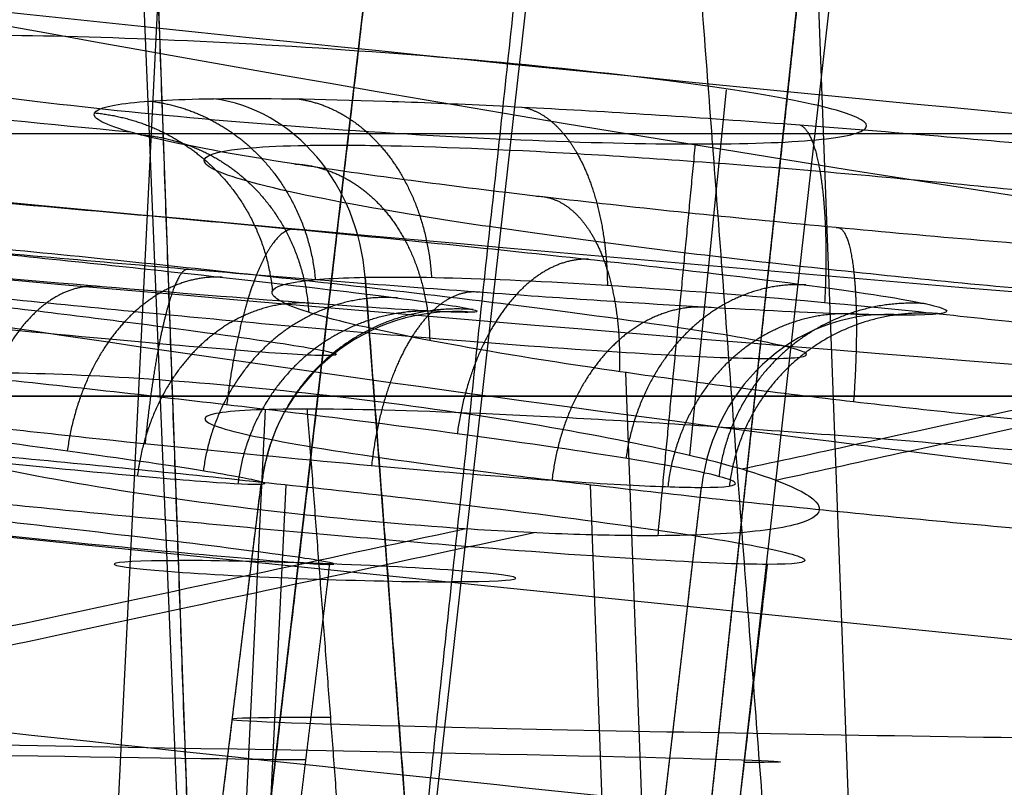
# Model space of a CAD drawing. Units: millimetres. Extents: x -63 to 63, y -41 to 24.
# Drawn here: x -26 to -24, y -9 to -7 of the extents above; entities that cross this region are included whole.
import ezdxf

# ---------------------------------------------------------------- set-up
doc = ezdxf.new("R2010")
doc.units = ezdxf.units.MM
doc.layers.add('Layer 01', color=7, linetype='Continuous', true_color=0x000000)

# ---------------------------------------------------------------- blocks, each defined once
blk = doc.blocks.new('A515301-002')
at = {"layer": 'Layer 01'}
for p, q in [((-21.0649, -8.5235), (-46.6896, -5.9068)), ((-24.5094, -7.7873, -28.2892), (-24.4167, -6.8593, -28.3089)), ((-25.6009, -9.2303, 10.2001), (-25.5337, -7.8619, 10.3295)), ((-24.7141, -9.1343, -12.1904), (-24.7617, -7.8619, -12.0634)), ((-24.4675, -9.3937, 7.95), (-24.3122, -8.0641, 7.8995))]:
    blk.add_line(p, q, dxfattribs=at)
at = {"layer": 'Layer 01', "extrusion": (0, 1, 0)}
blk.add_arc((0, 0, -7.6374), 29.7417, 270, 90, dxfattribs=at)
at = {"layer": 'Layer 01', "extrusion": (0.015114, 0.999848, 0.008726)}
blk.add_arc((23.6734, -13.6658, -8.9639), 1.8681, 330.0038, 150.0038, dxfattribs=at)
at = {"layer": 'Layer 01', "extrusion": (0.017357, 0.999848, 0.001824)}
blk.add_arc((27.1849, -2.8568, -9.0057), 1.8637, 354.0009, 174.0009, dxfattribs=at)
at = {"layer": 'Layer 01', "extrusion": (0.016598, 0.999848, -0.005393)}
blk.add_arc((25.9972, 8.4457, -9.0129), 1.8629, 17.9974, 197.9974, dxfattribs=at)
at = {"layer": 'Layer 01'}
for points, degree in [([(-20.4011, -6.9353, -37.2049), (-22.274, -6.6521, -37.6821), (-24.154, -6.3072, -38.2175), (-26.004, -5.905, -38.799)], 3), ([(-26.3337, -6.721, -28.381), (-26.4638, -6.721, -28.2602), (-26.6779, -6.7279, -27.9665), (-26.8043, -6.7586, -27.426), (-26.7129, -6.8041, -26.8898), (-26.4198, -6.8587, -26.4266), (-25.9746, -6.913, -26.1188), (-25.4596, -6.9584, -26.0035), (-24.9251, -6.9898, -26.0936), (-24.6237, -6.9969, -26.2821), (-24.4961, -6.9969, -26.4005)], 3), ([(-24.4961, -6.9969, -26.4005), (-24.3684, -6.9969, -26.5189), (-24.158, -6.9898, -26.8054), (-24.0282, -6.9584, -27.3314), (-24.1046, -6.913, -27.8539), (-24.3788, -6.8586, -28.3214), (-24.819, -6.804, -28.648), (-25.3469, -6.7585, -28.779), (-25.8953, -6.7278, -28.693), (-26.2037, -6.721, -28.5015), (-26.3337, -6.721, -28.381)], 3), ([(-24.4961, -6.9969, -26.4005), (-24.5436, -7.4941, -26.4517), (-24.5911, -7.9913, -26.5029)], 2), ([(-25.0818, -7.9739, -26.2191), (-25.227, -7.9642, -26.1739), (-25.5402, -7.9364, -26.1339), (-26.0211, -7.8708, -26.2553), (-26.4327, -7.7883, -26.5638), (-26.6893, -7.7041, -27.0109), (-26.7526, -7.6341, -27.5108), (-26.6202, -7.5875, -27.9982), (-26.4267, -7.5775, -28.2539), (-26.3133, -7.5772, -28.359)], 3), ([(-26.3133, -7.5772, -28.359), (-26.2098, -7.577, -28.4552), (-25.9688, -7.5846, -28.6147), (-25.5423, -7.6199, -28.7221), (-25.1005, -7.6746, -28.6821), (-24.6757, -7.7466, -28.4782), (-24.4616, -7.7973, -28.2487), (-24.378, -7.822, -28.1172)], 3), ([(-29.262, -7.67, -3.0756), (-29.2857, -7.67, -2.8497), (-29.2535, -7.6776, -2.3874), (-28.9621, -7.7119, -1.7463), (-28.4661, -7.765, -1.2503), (-27.8287, -7.8311, -0.9597), (-27.1389, -7.9017, -0.9114), (-26.4936, -7.9669, -1.0961), (-25.9527, -8.0202, -1.4793), (-25.5668, -8.0558, -2.0255), (-25.4463, -8.0641, -2.4538), (-25.4233, -8.0641, -2.6721)], 3), ([(-25.4233, -8.0641, -2.6721), (-25.4004, -8.0641, -2.8903), (-25.4289, -8.0559, -3.3341), (-25.6941, -8.0201, -3.9504), (-26.1426, -7.9669, -4.4362), (-26.7372, -7.9015, -4.7519), (-27.4231, -7.8308, -4.847), (-28.1061, -7.7648, -4.6946), (-28.6946, -7.7117, -4.3112), (-29.1108, -7.6776, -3.746), (-29.2383, -7.67, -3.3011), (-29.262, -7.67, -3.0756)], 3), ([(-24.3122, -8.0641, 7.8995), (-24.3803, -8.0641, 7.69), (-24.5874, -8.0559, 7.2933), (-25.0964, -8.0187, 6.83), (-25.7013, -7.9655, 6.5784), (-26.362, -7.9011, 6.5355), (-27.0173, -7.8315, 6.7243), (-27.5717, -7.7665, 7.1305), (-27.9584, -7.7132, 7.7093), (-28.1192, -7.6777, 8.411), (-28.0539, -7.67, 8.8743), (-27.9831, -7.67, 9.0923)], 3), ([(-27.9831, -7.67, 9.0923), (-27.9125, -7.67, 9.3095), (-27.694, -7.6776, 9.7216), (-27.1534, -7.713, 10.1943), (-26.5039, -7.7659, 10.4363), (-25.8149, -7.831, 10.4414), (-25.1741, -7.9005, 10.2105), (-24.665, -7.9647, 9.7914), (-24.3192, -8.0185, 9.2298), (-24.1784, -8.0558, 8.5545), (-24.2439, -8.0641, 8.1099), (-24.3122, -8.0641, 7.8995)], 3), ([(-25.4812, -7.67, -14.7116), (-25.5948, -7.67, -14.5149), (-25.7533, -7.6776, -14.0794), (-25.7479, -7.7119, -13.3753), (-25.4965, -7.765, -12.7204), (-25.0324, -7.8311, -12.1956), (-24.4218, -7.9017, -11.871), (-23.7573, -7.9669, -11.7773), (-23.1072, -8.0202, -11.9074), (-22.5326, -8.0558, -12.2493), (-22.2483, -8.0641, -12.5916), (-22.1385, -8.0641, -12.7817)], 3), ([(-25.4812, -7.67, -14.7116), (-25.4332, -8.3033, -14.6839), (-25.3853, -8.9365, -14.6562)], 2), ([(-22.1385, -8.0641, -12.7817), (-22.0288, -8.0641, -12.9717), (-21.8744, -8.0559, -13.3888), (-21.866, -8.0201, -14.0595), (-22.0781, -7.9669, -14.6858), (-22.4929, -7.9015, -15.216), (-23.0808, -7.8308, -15.582), (-23.7668, -7.7648, -15.7205), (-24.4604, -7.7117, -15.6095), (-25.0704, -7.6776, -15.2625), (-25.3678, -7.67, -14.908), (-25.4812, -7.67, -14.7116)], 3), ([(-24.378, -7.822, -28.1172), (-24.2948, -7.8466, -27.9863), (-24.1808, -7.8931, -27.6976), (-24.1691, -7.947, -27.2531), (-24.3103, -7.9826, -26.826), (-24.488, -7.9908, -26.5986), (-24.5911, -7.9913, -26.5029)], 3), ([(-24.5911, -7.9913, -26.5029), (-24.6603, -7.9917, -26.4388), (-24.8136, -7.9891, -26.3252), (-24.9899, -7.98, -26.2476), (-25.0818, -7.9739, -26.2191)], 3), ([(-25.5848, -9.3862, -2.6891), (-25.5041, -8.7252, -2.6806), (-25.4233, -8.0641, -2.6721)], 2), ([(-24.4675, -9.3937, 7.95), (-24.3899, -8.7289, 7.9247), (-24.3122, -8.0641, 7.8995)], 2)]:
    blk.add_open_spline(points, degree=degree, dxfattribs=at)
for points, knots in [([(-22.2012, -7.3468, -33.2981), (-24.7445, -6.994, -33.8693), (-27.3305, -6.5291, -34.5234), (-29.8606, -5.9626, -35.2334), (-29.8936, -5.9554, -35.2425)], [0, 0, 0, 0, 7.971902, 8.061241, 8.061241, 8.061241, 8.061241]), ([(-24.0921, -7.76, -28.8526), (-26.8671, -7.4065, -29.3945), (-30.1713, -6.8458, -30.1077), (-33.4062, -6.126, -30.8797), (-33.9061, -6.0105, -31.0008)], [0.32333, 0.32333, 0.32333, 0.32333, 10.34529, 12.186148, 12.186148, 12.186148, 12.186148]), ([(-24.378, -7.822, -28.1172), (-24.2836, -7.8016, -28.3632), (-23.5972, -7.6527, -30.1286), (-22.8654, -7.4925, -31.8497), (-22.2012, -7.3468, -33.2981)], [-5.641417, -5.641417, -5.641417, -5.641417, -4.858057, 0, 0, 0, 0]), ([(-22.0748, -7.3642, -33.2695), (-22.7349, -7.5099, -31.8215), (-23.481, -7.6744, -30.0564), (-24.1798, -7.8268, -28.245), (-24.2908, -7.851, -27.9528)], [0.361997, 0.361997, 0.361997, 0.361997, 5.531299, 6.520505, 6.520505, 6.520505, 6.520505]), ([(-7.3804, -9.26, -26.2403), (-7.4473, -9.2567, -26.2492), (-10.1247, -9.1266, -26.6058), (-15.5437, -8.7422, -27.2835), (-21.1795, -8.1302, -28.2848), (-24.0461, -7.7659, -28.8436), (-24.0921, -7.76, -28.8526)], [10.199796, 10.199796, 10.199796, 10.199796, 10.458823, 20.558725, 30.658627, 30.82329, 30.82329, 30.82329, 30.82329]), ([(-30.3455, -8.9597), (-30.3455, -8.9597, -3.4938), (-29.2277, -8.8574, -10.3168), (-27.45, -8.4794, -19.0032), (-25.82, -8.1327, -24.1559), (-25.0818, -7.9739, -26.2191)], [0, 0, 0, 0, 9.964985, 19.929969, 26.895497, 26.895497, 26.895497, 26.895497]), ([(-24.9045, -7.9841, -26.2878), (-25.6518, -8.1457, -24.1963), (-27.2865, -8.4951, -19.0176), (-29.0625, -8.8742, -10.3059), (-30.182, -8.9763, -3.4903), (-30.182, -8.9763)], [8.385559, 8.385559, 8.385559, 8.385559, 15.3612, 25.1911, 35.021001, 35.021001, 35.021001, 35.021001]), ([(0, -10.0313, -17.0513), (-2.738, -10.0313, -17.0514), (-8.4565, -9.9058, -17.8111), (-17.4969, -9.3606, -18.6387), (-23.8135, -8.7635, -19.4338), (-27.0232, -8.4053, -19.8559), (-27.0747, -8.3996, -19.8627)], [0.377489, 0.377489, 0.377489, 0.377489, 10.458823, 20.558725, 30.658627, 30.823305, 30.823305, 30.823305, 30.823305])]:
    blk.add_open_spline(points, degree=3, knots=knots, dxfattribs=at)
blk = doc.blocks.new('A515301-003')
at = {"layer": 'Layer 01'}
for p, q in [((-25.7529, -9.5853, -27.755), (-25.9295, -4.6305, -27.9454)), ((-25.2586, -9.6036, -27.7368), (-24.7135, -4.7715, -27.8971)), ((-25.7717, -9.6036, -27.2607), (-25.9721, -4.7751, -26.7296)), ((-24.0179, -11.0356, -13.4626), (-24.202, -6.1199, -12.9722)), ((-24.4384, -9.1565, -28.4659), (-24.1069, -6.2175, -28.5633)), ((-26.0758, -11.0356, 8.8405), (-25.8397, -6.2259, 9.2955)), ((-25.8511, -11.0417, 8.3995), (-25.298, -6.3052, 8.2198)), ((-24.5163, -9.2322, -26.4223), (-24.2274, -6.5506, -26.1109)), ((-25.0894, -10.5588, -14.4854), (-25.3337, -7.3353, -14.6264)), ((-24.5597, -10.588, -12.5086), (-24.6724, -7.5772, -12.2082)), ((-25.7293, -10.588, 9.8815), (-25.5862, -7.6709, 10.1574)), ((-25.9339, -10.6132, -2.7258), (-25.5979, -7.8613, -2.6904)), ((-24.8005, -10.6132, 8.0582), (-24.48, -7.8687, 7.954))]:
    blk.add_line(p, q, dxfattribs=at)
at = {"layer": 'Layer 01', "extrusion": (-0.499423, -0.007467, 0.866326)}
blk.add_arc((6.9929, -29.8439, 0.0358), 0.5, 94.2574, 172.8899, dxfattribs=at)
at = {"layer": 'Layer 01', "extrusion": (-1.17862e-16, 1, 0)}
blk.add_arc((0, 0, -6.97), 30.143, 0, 180, dxfattribs=at)
at = {"layer": 'Layer 01'}
blk.add_arc((-0.0003, 289.1907, 0), 297.6907, 264.188545, 265.539078, dxfattribs=at)
at = {"layer": 'Layer 01', "extrusion": (-0.10517, -0.005248, 0.99444)}
blk.add_arc((6.6612, -25.6042, 0.0579), 0.5, 172.255, 260.1595, dxfattribs=at)
at = {"layer": 'Layer 01', "extrusion": (0.309015, 2.5188e-06, 0.951057)}
blk.add_arc((-7.9294, 25.2436, 0), 0.5, 355.1398, 83.0012, dxfattribs=at)
at = {"layer": 'Layer 01', "extrusion": (0.035597, 0.99863, 0.038365)}
for centre, start, end in [((25.1568, -27.0755, -10.0297), 312.8963, 132.8963), ((25.1568, -27.0755, -10.0291), 132.8963, 312.8963)]:
    blk.add_arc(centre, 0.5102, start, end, dxfattribs=at)
at = {"layer": 'Layer 01'}
for points, degree in [([(-25.7529, -9.5853, -27.755), (-25.8412, -7.1079, -27.8502), (-25.9295, -4.6305, -27.9454)], 2), ([(-24.7703, -4.915, -26.6961), (-25.0239, -7.2685, -26.9693), (-25.2774, -9.622, -27.2426)], 2), ([(-24.146, -11.0295, -13.9407), (-24.3355, -8.5279, -14.0501), (-24.5251, -6.0262, -14.1595)], 2), ([(-25.298, -6.3052, 8.2198), (-25.5746, -8.6735, 8.3097), (-25.8511, -11.0417, 8.3995)], 2), ([(-24.2274, -6.5506, -26.1109), (-24.3719, -7.8914, -26.2666), (-24.5163, -9.2322, -26.4223)], 2), ([(-25.9303, -6.967, -13.0708), (-26.7422, -6.8882, -13.1394), (-27.5557, -6.8059, -13.2088), (-28.3704, -6.7202, -13.2785)], 3), ([(-21.813, -7.3457, -12.591), (-21.9339, -7.3468, -12.3819), (-22.2272, -7.3415, -12.0232), (-22.8106, -7.3135, -11.6356), (-23.4936, -7.2666, -11.4399), (-24.2351, -7.2024, -11.468), (-24.9375, -7.1277, -11.7402), (-25.5089, -7.052, -12.2198), (-25.8992, -6.9818, -12.8624), (-26.058, -6.9256, -13.597), (-25.9773, -6.8917, -14.2964), (-25.8194, -6.8835, -14.6702), (-25.7188, -6.882, -14.8445)], 3), ([(-25.7188, -6.882, -14.8445), (-25.598, -6.8802, -15.054), (-25.3049, -6.8846, -15.413), (-24.7226, -6.9127, -15.8006), (-24.0433, -6.9609, -15.9962), (-23.3124, -7.0265, -15.972), (-22.6167, -7.1026, -15.7109), (-22.0436, -7.1792, -15.2424), (-21.6497, -7.2484, -14.6165), (-21.4747, -7.3033, -13.8933), (-21.5434, -7.3371, -13.1683), (-21.7057, -7.3447, -12.7764), (-21.813, -7.3457, -12.591)], 3), ([(-25.0621, -7.424, -2.6315), (-25.0874, -7.4253, -2.393), (-25.2082, -7.4205, -1.9496), (-25.5832, -7.3938, -1.3586), (-26.1282, -7.3491, -0.9044), (-26.8059, -7.2898, -0.6341), (-27.5479, -7.2219, -0.5943), (-28.2644, -7.1537, -0.7961), (-28.8791, -7.092, -1.2176), (-29.3252, -7.0429, -1.8182), (-29.54, -7.0132, -2.4905), (-29.5486, -7.0059, -2.8983), (-29.5275, -7.0045, -3.1001)], 3), ([(-29.5275, -7.0045, -3.1001), (-29.5015, -7.0027, -3.3485), (-29.3739, -7.0066, -3.8078), (-28.975, -7.0324, -4.4124), (-28.4224, -7.0753, -4.8507), (-27.7618, -7.1317, -5.1029), (-27.0374, -7.1982, -5.139), (-26.3291, -7.2677, -4.9398), (-25.7238, -7.3315, -4.5279), (-25.2772, -7.3832, -3.9418), (-25.0505, -7.4154, -3.2601), (-25.0399, -7.4229, -2.8416), (-25.0621, -7.424, -2.6315)], 3), ([(-23.9677, -7.4314, 7.7876), (-24.0253, -7.4314, 7.6106), (-24.1804, -7.4274, 7.2715), (-24.5942, -7.4053, 6.7723), (-25.1818, -7.3644, 6.3918), (-25.8773, -7.3085, 6.2069), (-26.6115, -7.2426, 6.2503), (-27.3137, -7.1725, 6.5386), (-27.8799, -7.1083, 7.0415), (-28.251, -7.0568, 7.6982), (-28.3862, -7.0235, 8.4435), (-28.3151, -7.0158, 8.9316), (-28.2362, -7.0158, 9.1745)], 3), ([(-28.2362, -7.0158, 9.1745), (-28.1735, -7.0158, 9.3675), (-27.9958, -7.0207, 9.7456), (-27.5049, -7.0483, 10.2914), (-26.7698, -7.1019, 10.6818), (-25.9044, -7.1754, 10.7745), (-25.0757, -7.2551, 10.5391), (-24.4102, -7.3283, 10.0317), (-23.9808, -7.3855, 9.351), (-23.8147, -7.4226, 8.5643), (-23.8822, -7.4314, 8.0508), (-23.9677, -7.4314, 7.7876)], 3), ([(-22.2821, -7.7825, -12.8646), (-22.3737, -7.7837, -12.7063), (-22.606, -7.7787, -12.4198), (-23.0588, -7.7518, -12.1201), (-23.5914, -7.7068, -11.9659), (-24.1698, -7.6451, -11.9869), (-24.7188, -7.5731, -12.1981), (-25.1663, -7.5, -12.572), (-25.4729, -7.4322, -13.0738), (-25.598, -7.3778, -13.6494), (-25.5372, -7.3449, -14.1947), (-25.4098, -7.3367, -14.4943), (-25.3337, -7.3353, -14.6264)], 3), ([(-25.3337, -7.3353, -14.6264), (-25.2418, -7.3335, -14.7858), (-25.0083, -7.3376, -15.0742), (-24.5536, -7.3646, -15.3744), (-24.0212, -7.411, -15.5274), (-23.4496, -7.4743, -15.5068), (-22.9063, -7.5477, -15.301), (-22.4597, -7.6216, -14.9336), (-22.1532, -7.6884, -14.4443), (-22.0182, -7.7415, -13.879), (-22.0706, -7.7742, -13.3169), (-22.2015, -7.7816, -13.004), (-22.2821, -7.7825, -12.8646)], 3), ([(-25.3337, -7.3353, -14.6264), (-25.2114, -8.949, -14.5558), (-25.0891, -10.5627, -14.4852)], 2), ([(-25.5979, -7.8613, -2.6904), (-25.617, -7.8625, -2.5101), (-25.7117, -7.8581, -2.1562), (-26.003, -7.8325, -1.6986), (-26.427, -7.7897, -1.3428), (-26.9546, -7.7328, -1.1311), (-27.5333, -7.6676, -1.0985), (-28.0928, -7.6021, -1.2551), (-28.5736, -7.5428, -1.5835), (-28.9229, -7.4956, -2.0538), (-29.0917, -7.4669, -2.5768), (-29.0978, -7.4597, -2.9039), (-29.0818, -7.4583, -3.0566)], 3), ([(-29.0818, -7.4583, -3.0566), (-29.0621, -7.4567, -3.2454), (-28.9615, -7.4601, -3.6136), (-28.6494, -7.4848, -4.0831), (-28.2169, -7.5258, -4.4263), (-27.7005, -7.5798, -4.6221), (-27.1349, -7.6437, -4.6491), (-26.5828, -7.7105, -4.4921), (-26.1116, -7.7719, -4.1698), (-25.7646, -7.8217, -3.7112), (-25.5883, -7.8529, -3.1831), (-25.5811, -7.8602, -2.8484), (-25.5979, -7.8613, -2.6904)], 3), ([(-27.8099, -7.4698, 9.036), (-27.8699, -7.4698, 8.8512), (-27.9281, -7.4772, 8.4614), (-27.8205, -7.5091, 7.8816), (-27.5297, -7.5586, 7.368), (-27.0868, -7.6203, 6.977), (-26.5399, -7.6874, 6.7536), (-25.9681, -7.7506, 6.7206), (-25.4264, -7.8043, 6.865), (-24.9682, -7.8435, 7.1626), (-24.6463, -7.8649, 7.5495), (-24.5232, -7.8687, 7.8212), (-24.48, -7.8687, 7.954)], 3), ([(-24.48, -7.8687, 7.954), (-24.4164, -7.8687, 8.1498), (-24.3591, -7.8603, 8.5633), (-24.4896, -7.8247, 9.1705), (-24.8222, -7.7698, 9.7026), (-25.3401, -7.6996, 10.0992), (-25.9864, -7.6231, 10.2846), (-26.6631, -7.5524, 10.2137), (-27.2384, -7.5009, 9.9081), (-27.6213, -7.4744, 9.4847), (-27.7624, -7.4698, 9.182), (-27.8099, -7.4698, 9.036)], 3), ([(-25.9339, -10.6132, -2.7258), (-25.7659, -9.2372, -2.7081), (-25.5979, -7.8613, -2.6904)], 2), ([(-24.8005, -10.6132, 8.0582), (-24.6402, -9.2409, 8.0061), (-24.48, -7.8687, 7.954)], 2)]:
    blk.add_open_spline(points, degree=degree, dxfattribs=at)
for points, knots in [([(-30.143, -6.97), (-30.143, -6.97, -3.0435), (-29.4854, -6.9115, -7.5247), (-28.3852, -6.7283, -13.299), (-27.4717, -6.5425, -17.5064), (-26.415, -6.32, -21.441), (-25.6031, -6.1496, -23.9384), (-25.1984, -6.0641, -25.0988)], [-25.707105, -25.707105, -25.707105, -25.707105, -16.9826, -12.620348, -8.258096, -3.895844, 0, 0, 0, 0]), ([(-17.0388, -6.872, -24.2628), (-17.5129, -6.8301, -24.3289), (-19.8977, -6.6122, -24.6691), (-22.3186, -6.3557, -25.0549), (-24.2698, -6.1263, -25.3826)], [21.382502, 21.382502, 21.382502, 21.382502, 23.04376, 29.711544, 29.711544, 29.711544, 29.711544]), ([(-17.4811, -7.1726, -20.3946), (-18.1286, -7.1199, -20.4711), (-21.0499, -6.8715, -20.8263), (-24.0192, -6.5702, -21.2338), (-26.3423, -6.3049, -21.5649)], [20.879724, 20.879724, 20.879724, 20.879724, 23.04376, 30.601957, 30.601957, 30.601957, 30.601957]), ([(-16.4257, -7.5256, -16.3259), (-16.5292, -7.5183, -16.3355), (-17.8007, -7.4281, -16.4534), (-21.4377, -7.1448, -16.8087), (-25.0316, -6.7978, -17.2102), (-27.4413, -6.535, -17.4852)], [18.929576, 18.929576, 18.929576, 18.929576, 19.26459, 23.04376, 30.601985, 30.601985, 30.601985, 30.601985]), ([(-21.526, -7.5481, -8.5246), (-21.5873, -7.5434, -8.5278), (-24.1299, -7.3456, -8.6621), (-26.6883, -7.1143, -8.8091), (-29.1918, -6.8569, -8.9515)], [22.856959, 22.856959, 22.856959, 22.856959, 23.04376, 30.602043, 30.602043, 30.602043, 30.602043]), ([(-22.1246, -7.4539, -12.7717), (-22.182, -7.4545, -12.6726), (-22.3722, -7.4529, -12.4023), (-22.7949, -7.4344, -12.0435), (-23.4177, -7.3892, -11.802), (-24.1036, -7.3239, -11.7836), (-24.7683, -7.2452, -12.0099), (-25.3173, -7.1632, -12.4614), (-25.6711, -7.0891, -13.0787), (-25.7808, -7.0338, -13.7624), (-25.6764, -7.0075, -14.3181), (-25.5386, -7.0014, -14.6136), (-25.4833, -7.0004, -14.7098)], [0.1285021, 0.1285021, 0.1285021, 0.1285021, 0.1730103, 0.2565311, 0.3410128, 0.4287614, 0.5182894, 0.6077164, 0.6972943, 0.7852167, 0.8658515, 0.9076663, 0.9076663, 0.9076663, 0.9076663]), ([(-25.4833, -7.0004, -14.7098), (-25.4284, -6.9995, -14.8053), (-25.2393, -6.9999, -15.0783), (-24.8134, -7.0173, -15.4437), (-24.1798, -7.0635, -15.6878), (-23.4915, -7.1305, -15.7023), (-22.834, -7.2106, -15.4752), (-22.2963, -7.2927, -15.0338), (-21.9465, -7.3657, -14.4375), (-21.8247, -7.4202, -13.771), (-21.9164, -7.4472, -13.2), (-22.0594, -7.4531, -12.8843), (-22.1246, -7.4539, -12.7717)], [0.1306613, 0.1306613, 0.1306613, 0.1306613, 0.1720495, 0.2550371, 0.338554, 0.4246245, 0.5124447, 0.6003815, 0.6881816, 0.7755519, 0.8589759, 0.9095383, 0.9095383, 0.9095383, 0.9095383]), ([(-25.4178, -7.5339, -2.6697), (-25.4296, -7.5346, -2.5593), (-25.4919, -7.5334, -2.239), (-25.7281, -7.5162, -1.7428), (-26.1945, -7.4736, -1.2704), (-26.8064, -7.4129, -0.9754), (-27.4978, -7.3413, -0.9083), (-28.1781, -7.268, -1.0909), (-28.7515, -7.2028, -1.5038), (-29.1326, -7.1546, -2.0781), (-29.2675, -7.1313, -2.6292), (-29.2626, -7.1257, -2.9586), (-29.2509, -7.1248, -3.072)], [0.1290266, 0.1290266, 0.1290266, 0.1290266, 0.1723878, 0.2560191, 0.3406757, 0.4276153, 0.5163384, 0.6055599, 0.6948162, 0.7828145, 0.8641755, 0.9074945, 0.9074945, 0.9074945, 0.9074945]), ([(-29.2509, -7.1248, -3.072), (-29.2391, -7.1239, -3.1858), (-29.1739, -7.1242, -3.523), (-28.9205, -7.14, -4.0385), (-28.4282, -7.181, -4.5101), (-27.8086, -7.2395, -4.7859), (-27.1283, -7.3098, -4.8347), (-26.4688, -7.3835, -4.6451), (-25.9161, -7.4507, -4.2406), (-25.543, -7.5018, -3.6836), (-25.4012, -7.5274, -3.1332), (-25.4045, -7.5331, -2.7944), (-25.4178, -7.5339, -2.6697)], [0.1309094, 0.1309094, 0.1309094, 0.1309094, 0.1742619, 0.2604948, 0.3451318, 0.4295812, 0.5157648, 0.6031926, 0.6905778, 0.7774751, 0.8602055, 0.9091706, 0.9091706, 0.9091706, 0.9091706]), ([(-27.9712, -7.1364, 9.0884), (-28.0122, -7.1364, 8.962), (-28.0908, -7.1404, 8.5962), (-28.0424, -7.165, 7.9762), (-27.7261, -7.2174, 7.3207), (-27.1968, -7.2859, 6.827), (-26.5349, -7.3606, 6.5614), (-25.8392, -7.4309, 6.5476), (-25.2048, -7.4878, 6.7654), (-24.7085, -7.5252, 7.1563), (-24.435, -7.5395, 7.5636), (-24.3335, -7.5414, 7.8186), (-24.3077, -7.5414, 7.8981)], [0.1309832, 0.1309832, 0.1309832, 0.1309832, 0.181334, 0.2720123, 0.3628624, 0.4539936, 0.5447958, 0.6333562, 0.7195098, 0.8019091, 0.8763482, 0.9089992, 0.9089992, 0.9089992, 0.9089992]), ([(-24.3077, -7.5414, 7.8981), (-24.2719, -7.5414, 8.0083), (-24.1961, -7.5382, 8.34), (-24.2182, -7.5171, 8.9109), (-24.4769, -7.47, 9.5474), (-24.9513, -7.4052, 10.0678), (-25.5995, -7.3296, 10.3936), (-26.3354, -7.2542, 10.4591), (-27.0271, -7.1923, 10.2522), (-27.5601, -7.1527, 9.8448), (-27.8432, -7.1382, 9.4251), (-27.9458, -7.1364, 9.1664), (-27.9712, -7.1364, 9.0884)], [0.1290313, 0.1290313, 0.1290313, 0.1290313, 0.1742819, 0.2613102, 0.3486074, 0.4380353, 0.5307067, 0.6245626, 0.7172718, 0.8018787, 0.8762394, 0.9074387, 0.9074387, 0.9074387, 0.9074387])]:
    blk.add_open_spline(points, degree=3, knots=knots, dxfattribs=at)
for points, weights, knots in [([(-25.8805, -6.8881, -14.5004), (-25.7823, -6.8995, -14.4644), (-25.6947, -6.9419, -14.433), (-25.6238, -7.0066, -14.4085), (-25.5326, -7.0899, -14.3769), (-25.4724, -7.2058, -14.3577), (-25.4601, -7.3413, -14.3568)], [1.0161679756, 1.04409788908, 1.10821415416, 1.20851677084, 1.08251866749, 1.01362216555, 1.00182726502], [0.6392282, 0.6392282, 0.6392282, 0.6392282, 1, 1, 1, 1.4531941, 1.4531941, 1.4531941, 1.4531941]), ([(-25.5037, -6.8825, -15.1545), (-25.4236, -6.8941, -15.0882), (-25.3525, -6.9364, -15.029), (-25.2953, -7.0009, -14.981), (-25.2214, -7.0841, -14.9189), (-25.1735, -7.2001, -14.8779), (-25.1652, -7.3357, -14.8693)], [1.01652738354, 1.04464469101, 1.10863804821, 1.20850745514, 1.0825174959, 1.01362430743, 1.00182788976], [0.6407704, 0.6407704, 0.6407704, 0.6407704, 1, 1, 1, 1.4531851, 1.4531851, 1.4531851, 1.4531851]), ([(-26.02, -6.918, -13.7831), (-25.9133, -6.9282, -13.7805), (-25.8182, -6.9707, -13.78), (-25.7416, -7.0363, -13.7813), (-25.6449, -7.1193, -13.7831), (-25.5815, -7.235, -13.7876), (-25.5691, -7.3703, -13.7948)], [1.01479548248, 1.04196098255, 1.10653474534, 1.20851677084, 1.08251861035, 1.01362210306, 1.00182724897], [0.6331877, 0.6331877, 0.6331877, 0.6331877, 1, 1, 1, 1.4531943, 1.4531943, 1.4531943, 1.4531943]), ([(-24.9339, -6.9032, -15.6479), (-24.8795, -6.914, -15.5575), (-24.8323, -6.9564, -15.4762), (-24.7955, -7.0214, -15.41), (-24.7484, -7.1044, -15.3255), (-24.72, -7.2201, -15.2688), (-24.7188, -7.3555, -15.2553)], [1.01559042909, 1.04320687091, 1.10751254626, 1.20850745514, 1.08251739273, 1.01362419461, 1.00182786078], [0.636722, 0.636722, 0.636722, 0.636722, 1, 1, 1, 1.4531855, 1.4531855, 1.4531855, 1.4531855]), ([(-24.2298, -6.9486, -15.9271), (-24.2079, -6.9575, -15.8208), (-24.1908, -6.9998, -15.7252), (-24.1794, -7.0662, -15.6479), (-24.1652, -7.1487, -15.5518), (-24.1603, -7.264, -15.4877), (-24.1674, -7.3991, -15.4732)], [1.01360569264, 1.04004352943, 1.1050107836, 1.20850745514, 1.08251728891, 1.01362408107, 1.00182783162], [0.6277231, 0.6277231, 0.6277231, 0.6277231, 1, 1, 1, 1.4531858, 1.4531858, 1.4531858, 1.4531858]), ([(-25.9039, -6.9736, -12.9963), (-25.799, -6.9813, -13.0322), (-25.7062, -7.0239, -13.0671), (-25.6326, -7.0915, -13.0977), (-25.5428, -7.1739, -13.135), (-25.4854, -7.2891, -13.1642), (-25.4769, -7.4242, -13.1788)], [1.01226201347, 1.0377974448, 1.10321569725, 1.20851677084, 1.08251854804, 1.01362203491, 1.00182723147], [0.6212496, 0.6212496, 0.6212496, 0.6212496, 1, 1, 1, 1.4531946, 1.4531946, 1.4531946, 1.4531946]), ([(-25.5131, -7.0476, -12.288), (-25.4234, -7.0518, -12.3618), (-25.3452, -7.0944, -12.4312), (-25.2849, -7.1645, -12.4893), (-25.2145, -7.2463, -12.5572), (-25.1718, -7.361, -12.6066), (-25.1698, -7.4958, -12.6253)], [1.00932808376, 1.03251126522, 1.09890749425, 1.20851677084, 1.08251848455, 1.01362196549, 1.00182721365], [0.6057537, 0.6057537, 0.6057537, 0.6057537, 1, 1, 1, 1.4531948, 1.4531948, 1.4531948, 1.4531948]), ([(-24.8987, -7.1295, -11.7648), (-24.8377, -7.1296, -11.8701), (-24.7861, -7.172, -11.9676), (-24.7485, -7.2447, -12.0473), (-24.7065, -7.3259, -12.1362), (-24.6839, -7.4401, -12.1983), (-24.6886, -7.5748, -12.2175)], [1.00665752992, 1.02705827343, 1.09434468708, 1.20851677084, 1.08251842118, 1.01362189618, 1.00182719585], [0.5893421, 0.5893421, 0.5893421, 0.5893421, 1, 1, 1, 1.453195, 1.453195, 1.453195, 1.453195]), ([(-25.5174, -7.2131, 10.6507), (-25.5488, -7.2146, 10.5344), (-25.5809, -7.2575, 10.4304), (-25.6099, -7.3301, 10.3486), (-25.6424, -7.4113, 10.257), (-25.6692, -7.5252, 10.1977), (-25.6849, -7.6591, 10.1874)], [1.00701863249, 1.02776655834, 1.09451451638, 1.20726250662, 1.08240886067, 1.01396351003, 1.0019264547], [0.5920102, 0.5920102, 0.5920102, 0.5920102, 1, 1, 1, 1.4517953, 1.4517953, 1.4517953, 1.4517953]), ([(-24.1378, -7.2093, -11.4919), (-24.1167, -7.205, -11.617), (-24.1016, -7.2471, -11.7318), (-24.0934, -7.3224, -11.8237), (-24.0846, -7.403, -11.922), (-24.0843, -7.517, -11.9886), (-24.0941, -7.6516, -12.0055)], [1.00453411655, 1.0220100371, 1.09000425519, 1.20851677084, 1.08251835773, 1.01362182679, 1.00182717803], [0.5737303, 0.5737303, 0.5737303, 0.5737303, 1, 1, 1, 1.4531952, 1.4531952, 1.4531952, 1.4531952]), ([(-24.7666, -7.2895, 10.2883), (-24.8411, -7.2868, 10.1871), (-24.9121, -7.3294, 10.0975), (-24.9714, -7.4045, 10.0285), (-25.035, -7.4852, 9.9544), (-25.0817, -7.5987, 9.9081), (-25.1, -7.7326, 9.9031)], [1.00483948081, 1.0227270622, 1.09020140414, 1.20726250662, 1.08240878515, 1.01396342723, 1.00192643286], [0.5764028, 0.5764028, 0.5764028, 0.5764028, 1, 1, 1, 1.4517956, 1.4517956, 1.4517956, 1.4517956]), ([(-25.7823, -7.3154, 6.2573), (-25.8002, -7.3112, 6.3833), (-25.8203, -7.3537, 6.4977), (-25.8398, -7.4296, 6.5879), (-25.8604, -7.5101, 6.6835), (-25.879, -7.6235, 6.7467), (-25.8922, -7.7574, 6.7601)], [1.00422249181, 1.02112929738, 1.08880708498, 1.20725585462, 1.08240738679, 1.01396434577, 1.00192673157], [0.5713676, 0.5713676, 0.5713676, 0.5713676, 1, 1, 1, 1.4517911, 1.4517911, 1.4517911, 1.4517911]), ([(-25.6955, -7.3355, -4.445), (-25.787, -7.3297, -4.3543), (-25.8732, -7.3718, -4.2739), (-25.944, -7.4483, -4.2126), (-26.0182, -7.5285, -4.1484), (-26.0712, -7.6418, -4.1086), (-26.0896, -7.7758, -4.105)], [1.00369790895, 1.01969368434, 1.0875832801, 1.20736669623, 1.08241661949, 1.01393362001, 1.0019176978], [0.5667696, 0.5667696, 0.5667696, 0.5667696, 1, 1, 1, 1.4519171, 1.4519171, 1.4519171, 1.4519171]), ([(-26.008, -7.3587, -1.0268), (-26.0825, -7.3515, -1.1339), (-26.1535, -7.3937, -1.2301), (-26.2122, -7.4712, -1.3046), (-26.2729, -7.5514, -1.3817), (-26.317, -7.6648, -1.431), (-26.3335, -7.7989, -1.4386)], [1.00316248122, 1.01812696257, 1.08619904041, 1.20737871475, 1.08241682608, 1.01392941807, 1.00191649071], [0.561745, 0.561745, 0.561745, 0.561745, 1, 1, 1, 1.4519336, 1.4519336, 1.4519336, 1.4519336]), ([(-24.2155, -7.3549, 9.7006), (-24.3245, -7.3482, 9.6298), (-24.4262, -7.3904, 9.5679), (-24.5084, -7.4677, 9.5215), (-24.5938, -7.5479, 9.4733), (-24.6533, -7.6612, 9.4446), (-24.6717, -7.7952, 9.4442)], [1.00329911911, 1.01853254508, 1.08652034091, 1.20726250662, 1.08240871227, 1.01396334733, 1.00192641178], [0.5630825, 0.5630825, 0.5630825, 0.5630825, 1, 1, 1, 1.4517959, 1.4517959, 1.4517959, 1.4517959]), ([(-25.2516, -7.3879, -3.7983), (-25.3717, -7.3788, -3.7432), (-25.4833, -7.4206, -3.6949), (-25.5727, -7.499, -3.659), (-25.6639, -7.5789, -3.6222), (-25.7266, -7.6921, -3.6004), (-25.7443, -7.8263, -3.6003)], [1.00263249908, 1.01645372998, 1.08469846236, 1.20736669623, 1.08241649806, 1.01393348691, 1.00191766277], [0.5563358, 0.5563358, 0.5563358, 0.5563358, 1, 1, 1, 1.4519175, 1.4519175, 1.4519175, 1.4519175]), ([(-25.0444, -7.3734, 6.5003), (-25.1058, -7.3658, 6.616), (-25.1649, -7.4078, 6.7206), (-25.2142, -7.4856, 6.8021), (-25.265, -7.5658, 6.8861), (-25.3025, -7.679, 6.9406), (-25.3175, -7.8131, 6.9505)], [1.00298733448, 1.01758416179, 1.08567366851, 1.20725585462, 1.08240723989, 1.01396418471, 1.00192668908], [0.5600286, 0.5600286, 0.5600286, 0.5600286, 1, 1, 1, 1.4517916, 1.4517916, 1.4517916, 1.4517916]), ([(-25.4658, -7.4019, -1.5649), (-25.5742, -7.3918, -1.6425), (-25.6754, -7.4336, -1.7122), (-25.7565, -7.5127, -1.7657), (-25.8386, -7.5927, -1.8199), (-25.8953, -7.706, -1.8542), (-25.9118, -7.8402, -1.8589)], [1.00230112659, 1.01533038546, 1.08368958151, 1.20737871475, 1.08241672063, 1.01392930248, 1.0019164603], [0.5526694, 0.5526694, 0.5526694, 0.5526694, 1, 1, 1, 1.451934, 1.451934, 1.451934, 1.451934]), ([(-25.1375, -7.4228, -2.2455), (-25.267, -7.4113, -2.2829), (-25.3866, -7.4529, -2.3169), (-25.4814, -7.5327, -2.3432), (-25.5762, -7.6126, -2.3695), (-25.6403, -7.7258, -2.3866), (-25.6566, -7.8601, -2.3896)], [1.00194201096, 1.01402612179, 1.08250502305, 1.20737871475, 1.08241661646, 1.0139291883, 1.00191643026], [0.5483853, 0.5483853, 0.5483853, 0.5483853, 1, 1, 1, 1.4519344, 1.4519344, 1.4519344, 1.4519344]), ([(-25.0592, -7.4175, -3.0755), (-25.193, -7.4063, -3.0629), (-25.3165, -7.4479, -3.0524), (-25.4143, -7.5275, -3.0453), (-25.5125, -7.6074, -3.0382), (-25.5788, -7.7206, -3.0348), (-25.5954, -7.8548, -3.0365)], [1.00203597501, 1.01437688874, 1.08282046248, 1.20736669623, 1.08241638246, 1.01393336019, 1.00191762942], [0.5495435, 0.5495435, 0.5495435, 0.5495435, 1, 1, 1, 1.451918, 1.451918, 1.451918, 1.451918]), ([(-24.4558, -7.4122, 6.9558), (-24.5535, -7.4022, 7.0466), (-24.6448, -7.4439, 7.1288), (-24.7182, -7.523, 7.1925), (-24.7924, -7.603, 7.2569), (-24.8439, -7.7162, 7.2986), (-24.8594, -7.8503, 7.3058)], [1.00228914548, 1.01528412595, 1.08360636233, 1.20725585462, 1.08240709939, 1.01396403067, 1.00192664844], [0.5525476, 0.5525476, 0.5525476, 0.5525476, 1, 1, 1, 1.4517921, 1.4517921, 1.4517921, 1.4517921]), ([(-23.9118, -7.4024, 8.9738), (-24.0414, -7.3928, 8.9443), (-24.1612, -7.4347, 8.9195), (-24.2564, -7.5135, 8.902), (-24.353, -7.5935, 8.8843), (-24.4187, -7.7067, 8.8751), (-24.4358, -7.8408, 8.8777)], [1.00241864352, 1.01573261348, 1.08401390117, 1.20726250662, 1.08240864113, 1.01396326933, 1.00192639121], [0.5540127, 0.5540127, 0.5540127, 0.5540127, 1, 1, 1, 1.4517961, 1.4517961, 1.4517961, 1.4517961]), ([(-24.0776, -7.4296, 7.5126), (-24.199, -7.4183, 7.5708), (-24.3113, -7.4599, 7.6239), (-24.4004, -7.5397, 7.6654), (-24.4895, -7.6195, 7.7069), (-24.5499, -7.7327, 7.7343), (-24.5655, -7.8669, 7.7399)], [1.00195750898, 1.01408058626, 1.08251336815, 1.20725585462, 1.08240697247, 1.01396389151, 1.00192661173], [0.5485924, 0.5485924, 0.5485924, 0.5485924, 1, 1, 1, 1.4517926, 1.4517926, 1.4517926, 1.4517926]), ([(-23.877, -7.4279, 8.1881), (-24.0104, -7.4167, 8.2055), (-24.1334, -7.4584, 8.2225), (-24.2305, -7.5381, 8.2367), (-24.3278, -7.6179, 8.2509), (-24.3933, -7.7311, 8.2615), (-24.4093, -7.8653, 8.2659)], [1.00198530924, 1.01418508573, 1.08261081819, 1.20726250662, 1.08240857021, 1.01396319157, 1.0019263707], [0.5489355, 0.5489355, 0.5489355, 0.5489355, 1, 1, 1, 1.4517964, 1.4517964, 1.4517964, 1.4517964])]:
    blk.add_rational_spline(points, weights, degree=3, knots=knots, dxfattribs=at)
blk = doc.blocks.new('A515301_ASM')
at = {"layer": 'Layer 01'}
for name in ['A515301-002', 'A515301-003']:
    blk.add_blockref(name, (0, 0), dxfattribs=at)

msp = doc.modelspace()

# ---------------------------------------------------------------- block references
at = {"layer": 'Layer 01'}
msp.add_blockref('A515301_ASM', (0, 0), dxfattribs=at)

doc.saveas('drawing.dxf')
